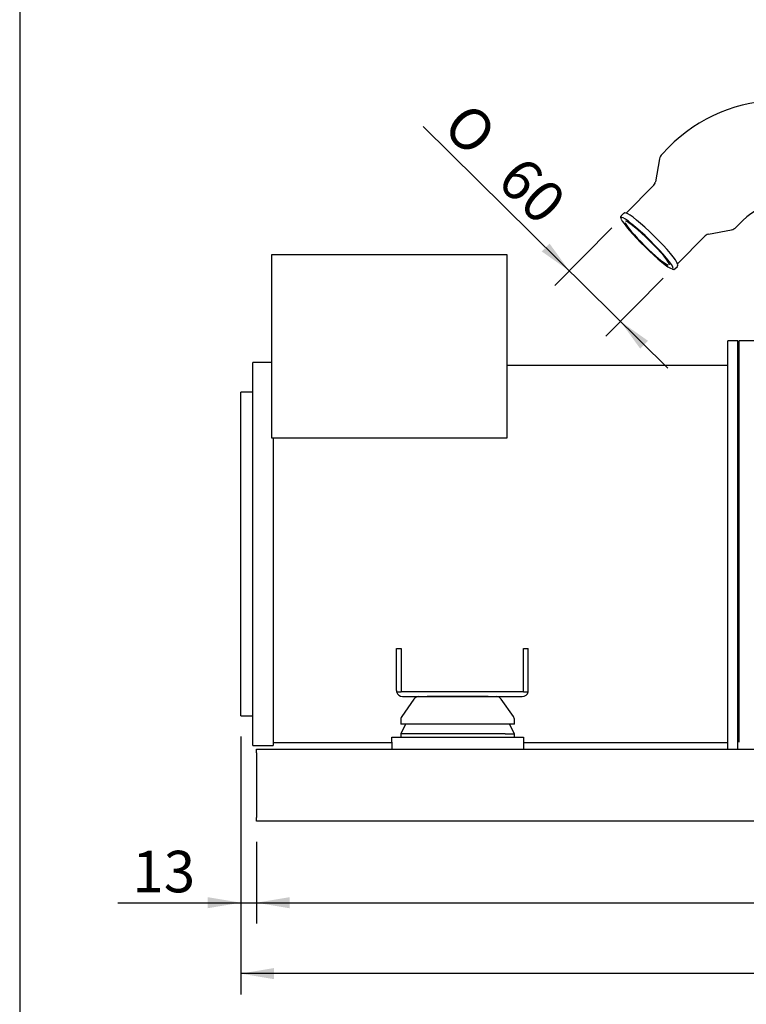
# Model space of a CAD drawing. Units: millimetres. Extents: x 8 to 201, y 8 to 289.
# Drawn here: x 8 to 44, y 200 to 249 of the extents above; entities that cross this region are included whole.
import ezdxf
from ezdxf.enums import TextEntityAlignment as Align

# ---------------------------------------------------------------- set-up
doc = ezdxf.new("R2010")
doc.units = ezdxf.units.MM
for name, color, linetype in [('17110015_CALA_AC', 7, 'Continuous'), ('17113015_CODO_ES', 7, 'Continuous'), ('60571044.01', 7, 'Continuous'), ('61673001_SUSPENS', 7, 'Continuous'), ('Predeterminado', 7, 'Continuous'), ('SK160LA_LA1_2012', 7, 'Continuous')]:
    doc.layers.add(name, color=color, linetype=linetype)
doc.styles.add('SEACAD_Arial', font='arial.ttf')
doc.styles.add('SEACAD_Solid_Edge_ANSI1_Symbols', font='semeca1.ttf')
doc.dimstyles.new('SOLE', dxfattribs={"dimtxt": 2.08, "dimasz": 1.664, "dimexe": 1.04, "dimexo": 1.04, "dimgap": 1.04, "dimtad": 1, "dimlfac": 16.666667, "dimdsep": 46, "dimtxsty": 'SEACAD_Arial', "dimblk1": '_SE_FILLED', "dimblk2": '_SE_FILLED', "dimsah": 1, "dimcen": 1.04, "dimadec": 0, "dimazin": 0, "dimtfac": 1, "dimtmove": 0, "dimatfit": 3, "dimfxl": 1, "dimtolj": 1, "dimarcsym": 0})

# ---------------------------------------------------------------- blocks, each defined once
blk = doc.blocks.new('SE5')
at = {"layer": '17110015_CALA_AC', "color": 7, "linetype": 'Continuous'}
for p, q in [((43.885, 233.007), (43.825, 232.947)), ((43.885, 212.898), (43.885, 233.007)), ((44.667, 233.007), (43.885, 233.007))]:
    blk.add_line(p, q, dxfattribs=at)
at = {"layer": '17113015_CODO_ES', "color": 7, "linetype": 'Continuous'}
for p, q in [((40.356, 242.698), (40.027, 242.364)), ((39.904, 242.128), (39.692, 240.967)), ((39.586, 240.765), (38.251, 239.413)), ((38.106, 239.394), (37.977, 239.265)), ((43.741, 238.696), (44.07, 239.03)), ((42.348, 238.344), (43.506, 238.571)), ((40.812, 236.884), (42.147, 238.235)), ((40.667, 236.608), (40.795, 236.738))]:
    blk.add_line(p, q, dxfattribs=at)
for centre, radius, start, end in [((45.99, 237.145), 7.91, 90.0398, 135.415), ((40.304, 242.065), 0.405, 132.847, 172.5331), ((39.311, 241.038), 0.387, 315.2663, 348.5337), ((45.99, 237.145), 2.691, 90.1196, 135.5291), ((38.17, 239.34), 0.0807, 65.1292, 138.9029), ((42.407, 238.001), 0.347, 101.1058, 137.9812), ((43.436, 238.991), 0.424, 278.2729, 315.956), ((40.841, 236.855), 0.0406, 136.0074, 143.835), ((40.598, 236.684), 0.102, 246.1706, 312.0959)]:
    blk.add_arc(centre, radius, start, end, dxfattribs=at)
for centre, major_axis, start_param, end_param in [((39.491, 238.107), (1.313, -1.297), 0.169493, 2.970997), ((39.28, 237.894), (-1.302, 1.286), 0.256702, 2.943543), ((39.28, 237.894), (-1.302, 1.286), 3.264987, 6.167212), ((39.28, 237.894), (1.11, -1.096), 3.384109, 6.040939), ((39.28, 237.894), (1.11, -1.096), 0.117013, 3.022706)]:
    blk.add_ellipse(centre, major_axis=major_axis, ratio=0.110616, start_param=start_param, end_param=end_param, dxfattribs=at)
for points, knots in [([(37.979, 239.262), (37.975, 239.259), (37.959, 239.248), (37.951, 239.209), (37.954, 239.168), (37.964, 239.14), (37.971, 239.121)], [0, 0, 0, 0, 0.075715, 0.345109, 0.625024, 1, 1, 1, 1]), ([(40.795, 236.738), (40.805, 236.753), (40.821, 236.778), (40.821, 236.812), (40.817, 236.829), (40.815, 236.836)], [0, 0, 0, 0, 0.396682, 0.79989, 1, 1, 1, 1])]:
    blk.add_open_spline(points, degree=3, knots=knots, dxfattribs=at)
at = {"layer": '60571044.01', "color": 7, "linetype": 'Continuous'}
for p, q in [((26.485, 212.907), (26.485, 213.147)), ((26.485, 213.147), (33.085, 213.147)), ((33.085, 213.147), (33.085, 212.907)), ((26.485, 212.907), (26.485, 212.967)), ((26.485, 212.907), (26.485, 212.547)), ((33.085, 212.967), (33.085, 212.907)), ((33.085, 212.907), (33.085, 212.547)), ((19.705, 212.367), (19.705, 212.547)), ((19.705, 212.547), (85.405, 212.547)), ((19.705, 212.547), (26.485, 212.547)), ((19.705, 212.367), (19.705, 209.127)), ((33.085, 212.547), (43.327, 212.547)), ((19.705, 208.947), (19.705, 209.127)), ((85.405, 208.947), (19.705, 208.947)), ((85.405, 208.947), (19.705, 208.947)), ((35.185, 208.947), (24.385, 208.947))]:
    blk.add_line(p, q, dxfattribs=at)
at = {"layer": '61673001_SUSPENS', "color": 7, "linetype": 'Continuous'}
for p, q in [((27.595, 215.059), (26.988, 214.185)), ((31.313, 215.187), (28.256, 215.187)), ((32.581, 214.185), (31.974, 215.059)), ((26.935, 214.013), (26.935, 213.807)), ((32.635, 213.807), (26.935, 213.807)), ((27.175, 213.807), (26.935, 213.327)), ((32.635, 213.327), (32.394, 213.807)), ((32.635, 213.807), (32.635, 214.013)), ((27.403, 213.327), (26.935, 213.327)), ((26.935, 213.327), (26.935, 213.147)), ((29.083, 213.327), (27.403, 213.327)), ((30.487, 213.327), (29.083, 213.327)), ((32.166, 213.327), (30.487, 213.327)), ((32.166, 213.327), (32.635, 213.327)), ((32.635, 213.147), (32.635, 213.327))]:
    blk.add_line(p, q, dxfattribs=at)
for centre, start, end in [((27.842, 214.887), 90, 145.2222), ((31.728, 214.887), 34.7778, 90), ((27.235, 214.013), 145.2222, 180), ((32.335, 214.013), 0, 34.7778)]:
    blk.add_arc(centre, 0.3, start, end, dxfattribs=at)
at = {"layer": 'SK160LA_LA1_2012', "color": 7, "linetype": 'Continuous'}
for p, q in [((20.485, 228.124), (20.485, 237.327)), ((20.485, 237.327), (32.245, 237.327)), ((32.245, 237.327), (32.245, 228.124)), ((43.327, 212.547), (43.327, 233.007)), ((43.825, 233.007), (43.327, 233.007)), ((43.825, 212.547), (43.825, 233.007)), ((19.525, 212.727), (19.525, 231.927)), ((20.485, 231.927), (19.525, 231.927)), ((43.327, 231.777), (32.245, 231.777)), ((18.925, 214.227), (18.925, 230.427)), ((19.525, 230.427), (18.925, 230.427)), ((32.245, 228.124), (20.485, 228.124)), ((20.545, 228.124), (20.545, 212.727)), ((26.725, 215.487), (26.725, 217.587)), ((26.725, 217.587), (26.965, 217.587)), ((26.965, 217.587), (26.965, 215.427)), ((33.085, 215.427), (33.085, 217.587)), ((33.085, 217.587), (33.325, 217.587)), ((33.325, 215.487), (33.325, 217.587)), ((26.731, 215.427), (26.965, 215.427)), ((33.085, 215.427), (26.965, 215.427)), ((27.025, 215.187), (33.025, 215.187)), ((33.085, 215.427), (33.319, 215.427)), ((18.925, 214.227), (19.525, 214.227)), ((19.525, 212.727), (20.545, 212.727)), ((20.545, 212.877), (26.485, 212.877)), ((33.085, 212.877), (43.327, 212.877))]:
    blk.add_line(p, q, dxfattribs=at)
for centre, start, end in [((27.025, 215.487), 180, 191.537), ((27.025, 215.487), 191.537, 270), ((33.025, 215.487), 270, 348.463), ((33.025, 215.487), 348.463, 0)]:
    blk.add_arc(centre, 0.3, start, end, dxfattribs=at)
blk = doc.blocks.new('DMBLK355')
at = {"layer": 'Predeterminado', "linetype": 'Continuous'}
for points in [[(17.261, 204.582), (18.925, 204.859), (17.261, 205.137)], [(21.369, 204.582), (21.369, 205.137), (19.705, 204.859)]]:
    blk.add_hatch(color=7, dxfattribs=at).paths.add_polyline_path(points)
at = {"layer": 'Predeterminado', "color": 7, "linetype": 'Continuous'}
for p, q in [((18.925, 213.187), (18.925, 203.819)), ((19.705, 207.907), (19.705, 203.819)), ((12.763, 204.859), (23.033, 204.859))]:
    blk.add_line(p, q, dxfattribs=at)
at = {"layer": 'Predeterminado', "color": 7, "linetype": 'Continuous', "style": 'SEACAD_Arial'}
blk.add_text('13', height=2.08, dxfattribs=at).set_placement((13.491, 207.459), align=Align.TOP_LEFT)
blk = doc.blocks.new('_SE_FILLED')
at = {"color": 0}
blk.add_line((0, 0), (-1, 0), dxfattribs=at)
blk.add_solid([(0, 0), (-1, -0.1665), (-1, 0.1665), (0, 0)], dxfattribs=at)
blk = doc.blocks.new('DMBLK356')
at = {"layer": 'Predeterminado', "linetype": 'Continuous'}
for points in [[(21.369, 204.582), (21.369, 205.137), (19.705, 204.859)], [(83.741, 204.582), (85.405, 204.859), (83.741, 205.137)]]:
    blk.add_hatch(color=7, dxfattribs=at).paths.add_polyline_path(points)
at = {"layer": 'Predeterminado', "color": 7, "linetype": 'Continuous'}
for p, q in [((19.705, 207.907), (19.705, 203.819)), ((85.405, 208.087), (85.405, 203.819)), ((19.705, 204.859), (85.405, 204.859))]:
    blk.add_line(p, q, dxfattribs=at)
at = {"layer": 'Predeterminado', "color": 7, "linetype": 'Continuous', "style": 'SEACAD_Arial'}
blk.add_text('1095', height=2.08, dxfattribs=at).set_placement((49.299, 207.459), align=Align.TOP_LEFT)
blk = doc.blocks.new('DMBLK358')
at = {"layer": 'Predeterminado', "linetype": 'Continuous'}
for points in [[(20.589, 201.029), (20.589, 201.584), (18.925, 201.307)], [(87.341, 201.029), (89.005, 201.307), (87.341, 201.584)]]:
    blk.add_hatch(color=7, dxfattribs=at).paths.add_polyline_path(points)
at = {"layer": 'Predeterminado', "color": 7, "linetype": 'Continuous'}
for p, q in [((89.005, 225.705), (89.005, 200.267)), ((18.925, 213.187), (18.925, 200.267)), ((89.005, 201.307), (18.925, 201.307))]:
    blk.add_line(p, q, dxfattribs=at)
at = {"layer": 'Predeterminado', "color": 7, "linetype": 'Continuous', "style": 'SEACAD_Arial'}
blk.add_text('1168', height=2.08, dxfattribs=at).set_placement((50.709, 203.907), align=Align.TOP_LEFT)
blk = doc.blocks.new('DMBLK361')
at = {"layer": 'Predeterminado', "linetype": 'Continuous'}
for points in [[(34.004, 237.482), (35.383, 236.51), (34.394, 237.876)], [(38.933, 232.613), (39.323, 233.008), (37.944, 233.98)]]:
    blk.add_hatch(color=7, dxfattribs=at).paths.add_polyline_path(points)
at = {"layer": 'Predeterminado', "color": 7, "linetype": 'Continuous'}
for p, q in [((28.058, 243.744), (40.312, 231.641)), ((37.52, 238.673), (34.652, 235.77)), ((40.081, 236.144), (37.213, 233.24))]:
    blk.add_line(p, q, dxfattribs=at)
for s, style, p in [('O', 'SEACAD_Solid_Edge_ANSI1_Symbols', (30.403, 245.083)), ('60', 'SEACAD_Arial', (33.127, 242.393))]:
    blk.add_text(s, height=2.08, rotation=315.3549, dxfattribs=dict(at, style=style)).set_placement(p, align=Align.TOP_LEFT)

msp = doc.modelspace()

# ---------------------------------------------------------------- linework, layer by layer
at = {"layer": 'Predeterminado', "color": 7, "linetype": 'Continuous'}
msp.add_line((7.8518, 288.582), (7.8518, 7.84129), dxfattribs=at)

# ---------------------------------------------------------------- block references
at = {"layer": 'Predeterminado'}
msp.add_blockref('SE5', (0, 0), dxfattribs=at)

# ---------------------------------------------------------------- dimensions: what is measured, and where the dimension line sits
at = {"layer": 'Predeterminado', "color": 7, "linetype": 'Continuous'}
for base, p1, p2, angle, text, picture, middle in [((35.38298, 236.50986), (38.25077, 239.41341), (40.81208, 236.88364), 315.354883, '\\A1;%%C <>', 'DMBLK361', (34.134, 237.74346)), ((19.70462, 204.85944), (19.70462, 208.94742), (85.40462, 209.12742), 0.156974, '\\A1;<>', 'DMBLK356', (52.55462, 204.85944))]:
    dim = msp.add_linear_dim(base=base, p1=p1, p2=p2, angle=angle, text=text, dimstyle='SOLE', dxfattribs=at)
    dim.commit()
    dim.dimension.update_dxf_attribs({"geometry": picture, "text_midpoint": middle, "dimtype": 161})
for base, p1, p2, picture, middle in [((18.92462, 201.30669), (89.00462, 226.74504), (18.92462, 214.22742), 'DMBLK358', (53.96462, 201.30669)), ((19.70462, 204.85944), (18.92462, 214.22742), (19.70462, 208.94742), 'DMBLK355', (17.47504, 204.85944))]:
    dim = msp.add_linear_dim(base=base, p1=p1, p2=p2, text='\\A1;<>', dimstyle='SOLE', dxfattribs=at)
    dim.commit()
    dim.dimension.update_dxf_attribs({"geometry": picture, "text_midpoint": middle, "dimtype": 160})

doc.saveas('drawing.dxf')
